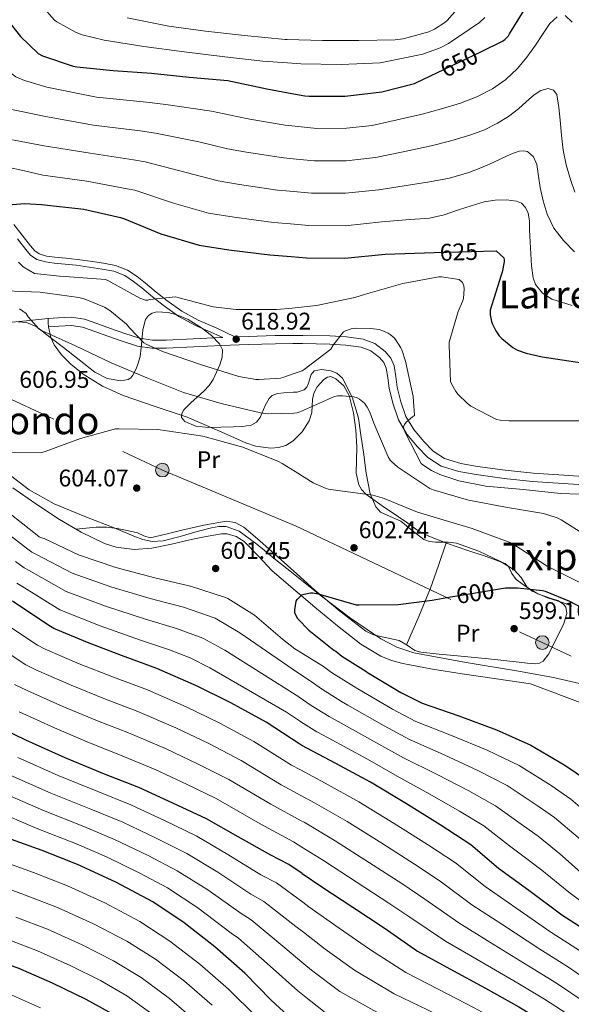
# Model space of a CAD drawing. Extents: x 620834 to 627721, y 748209 to 752959.
# Drawn here: x 624188 to 624417, y 748941 to 749350 of the extents above; entities that cross this region are included whole.
import ezdxf
from ezdxf.enums import TextEntityAlignment as Align

# ---------------------------------------------------------------- set-up
doc = ezdxf.new("R2010")
doc.units = 0
doc.header["$MEASUREMENT"] = 0
for name, pattern in [('DGN Style 3', [110.718846, 79.08489, -31.633956]), ('DGN Style 5', [55.359423, 23.725467, -31.633956]), ('DGN Style 7', [158.16978, 71.176401, -31.633956, 23.725467, -31.633956])]:
    doc.linetypes.add(name, pattern=pattern)
for name, color, linetype in [('Nivel 11', 7, 'Continuous'), ('Nivel 21', 7, 'Continuous'), ('Nivel 22', 7, 'Continuous'), ('Nivel 32', 7, 'Continuous'), ('Nivel 35', 7, 'Continuous'), ('Nivel 36', 7, 'Continuous'), ('Nivel 37', 7, 'Continuous'), ('Nivel 4', 7, 'Continuous'), ('Nivel 41', 7, 'Continuous'), ('Nivel 45', 7, 'Continuous'), ('Nivel 5', 7, 'Continuous'), ('Nivel 57', 7, 'Continuous'), ('Nivel 7', 7, 'Continuous')]:
    doc.layers.add(name, color=color, linetype=linetype)
doc.styles.add('Style-arial', font='arial.shx', dxfattribs={"bigfont": 'arialbig.shx'})
doc.styles.add('Style-ariali', font='ariali.shx', dxfattribs={"bigfont": 'arialibig.shx'})
doc.styles.add('Style-arialn', font='arialn.shx', dxfattribs={"bigfont": 'arialnbig.shx'})
doc.styles.add('Style-times', font='times.shx', dxfattribs={"bigfont": 'timesbig.shx'})

# ---------------------------------------------------------------- blocks, each defined once
blk = doc.blocks.new('5PATER')
at = {"layer": 'Nivel 7', "linetype": 'Continuous', "lineweight": 0}
h = blk.add_hatch(color=53, dxfattribs=at)
edge = h.paths.add_edge_path()
edge.add_ellipse((0, 0), major_axis=(-0.6457833766135371, -1.419983667085343), ratio=0.999414214966619, start_angle=0, end_angle=360)
blk = doc.blocks.new('5PELE_2')
at = {"layer": 'Nivel 32', "linetype": 'Continuous', "lineweight": 0}
h = blk.add_hatch(color=9, dxfattribs=at)
edge = h.paths.add_edge_path()
edge.add_arc((-0.0002000001259148121, 0), 2.85, 0, 360)
at = {"layer": 'Nivel 32', "color": 8, "linetype": 'Continuous', "lineweight": 0}
blk.add_circle((-0.0002000001259148121, 0, -0.0004422631600391469), 2.85, dxfattribs=at)

msp = doc.modelspace()

# ---------------------------------------------------------------- linework, layer by layer
at = {"layer": 'Nivel 11', "color": 142, "linetype": 'DGN Style 3', "lineweight": 13}
for points in [[(624302.9850000001, 749112.3160000001, 603.121), (624301.3200000001, 749113.716, 603.183), (624292.388, 749121.3260000001, 603.489), (624286.913, 749127.3, 603.841), (624280.996, 749133.358, 604.193), (624277.5719999999, 749135.4909999999, 604.315), (624273.9310000001, 749136.587, 604.407), (624271.46, 749136.558, 604.4490000000001), (624265.1510000001, 749135.4580000001, 604.456), (624258.852, 749134.19, 604.4490000000001), (624250.69, 749132.372, 604.569), (624242.5320000001, 749130.6059999999, 604.769), (624235.189, 749130.03, 605.093), (624227.7860000001, 749131.0800000001, 605.484), (624222.9480000001, 749132.6540000001, 605.665), (624213.25, 749137.2320000001, 605.79), (624204.196, 749142.638, 605.921), (624194.3800000001, 749149.041, 606.242), (624184.804, 749155.7579999999, 606.561)], [(624302.9850000001, 749112.3160000001, 603.121), (624304.648, 749110.9180000001, 600), (624310.308, 749106.158, 602.849), (624319.7849999999, 749098.3589999999, 602.225), (624329.4439999999, 749090.7339999999, 601.569), (624337.7420000001, 749085.6780000001, 601.184), (624342.2509999999, 749083.8659999999, 601.004), (624346.916, 749082.6059999999, 600.801), (624359.237, 749080.281, 599.902), (624371.6200000001, 749078.318, 599.1370000000001), (624385.7960000001, 749076.27, 598.785), (624399.9720000001, 749074.2220000001, 598.433), (624422.756, 749065.646, 597.857)]]:
    msp.add_polyline3d(points, dxfattribs=at)
at = {"layer": 'Nivel 21', "color": 7, "linetype": 'DGN Style 3', "lineweight": 0}
for points in [[(624301.054, 749219.1130000001, 616.817), (624293.898, 749219.0760000001, 617.633), (624282.54, 749218.716, 618.259), (624277.095, 749218.521, 618.327), (624269.3090000001, 749222.2579999999, 619.361), (624261.798, 749225.5090000001, 619.745), (624255.1059999999, 749229.166, 619.862), (624248.831, 749233.6400000001, 619.873), (624244.4310000001, 749237.183, 620.024), (624239.986, 749240.831, 620.2570000000001), (624236.4510000001, 749243.5889999999, 620.6), (624232.4880000001, 749246.2239999999, 620.961), (624227.477, 749248.2080000001, 621.093), (624222.415, 749249.21, 621.217), (624216.9369999999, 749250.041, 621.684), (624211.467, 749250.7650000001, 622.177), (624206.858, 749251.2579999999, 622.224), (624202.301, 749251.727, 622.369), (624198.81, 749252.1640000001, 622.814), (624195.797, 749253.0090000001, 623.3290000000001), (624193.875, 749254.348, 623.778), (624192.095, 749256.4070000001, 624.225), (624188.646, 749260.804, 625.009), (624185.156, 749265.257, 625.761)], [(624181.506, 749224.344, 609.841), (624190.4380000001, 749225.23, 610.313), (624199.3700000001, 749226.1159999999, 610.785)], [(624272.1140000001, 749218.342, 618.389), (624271.1780000001, 749218.308, 618.4010000000001), (624259.817, 749217.7749999999, 618.3530000000001), (624248.4580000001, 749217.22, 617.761), (624242.8899999999, 749217.19, 617.1080000000001), (624237.3859999999, 749218.0519999999, 616.417), (624231.341, 749219.9650000001, 615.9350000000001), (624225.4180000001, 749222.02, 615.265), (624220.0619999999, 749224.0179999999, 614.285), (624214.602, 749225.9240000001, 613.2810000000001), (624209.152, 749226.6869999999, 612.267), (624203.658, 749226.436, 611.361), (624201.514, 749226.2760000001, 611.073), (624199.3700000001, 749226.1159999999, 610.785)], [(624426.442, 749160.132, 616.545), (624413.7690000001, 749160.9469999999, 616.58), (624401.098, 749161.7960000001, 616.609), (624389.466, 749163.0560000001, 616.765), (624377.8659999999, 749164.676, 616.929), (624370.9850000001, 749165.8430000001, 616.859), (624364.2339999999, 749167.8759999999, 616.609), (624359.5090000001, 749170.95, 616.312), (624355.53, 749175.108, 615.969), (624351.4010000001, 749179.9809999999, 615.524), (624348.1699999999, 749185.412, 615.073), (624346.0789999999, 749191.476, 614.844), (624344.5860000001, 749197.6359999999, 614.625), (624343.986, 749202.081, 614.1080000000001), (624343.3060000001, 749206.5320000001, 613.537), (624341.9169999999, 749209.6699999999, 613.2810000000001), (624339.594, 749212.4199999999, 613.217), (624335.2779999999, 749215.727, 613.432), (624330.442, 749217.54, 613.793), (624323.5349999999, 749218.537, 614.375), (624316.618, 749218.9480000001, 615.009), (624305.2720000001, 749219.135, 616.336), (624301.054, 749219.1130000001, 616.817)]]:
    msp.add_polyline3d(points, dxfattribs=at)
at = {"layer": 'Nivel 21', "color": 7, "linetype": 'Continuous', "lineweight": 0}
for points in [[(624272.1140000001, 749218.342, 618.389), (624268.324, 749219.9820000001, 619.361), (624260.7080000001, 749223.2779999999, 619.745), (624253.787, 749227.06, 619.862), (624247.3319999999, 749231.662, 619.873), (624242.8659999999, 749235.2579999999, 620.024), (624238.436, 749238.8940000001, 620.2570000000001), (624234.9990000001, 749241.5760000001, 620.6), (624231.3319999999, 749244.014, 620.961), (624226.774, 749245.8189999999, 621.093), (624221.9880000001, 749246.7660000001, 621.217), (624216.588, 749247.585, 621.684), (624211.172, 749248.3019999999, 622.177), (624206.5989999999, 749248.791, 622.224), (624202.02, 749249.2620000001, 622.369), (624198.318, 749249.726, 622.814), (624194.7239999999, 749250.7339999999, 623.3290000000001), (624192.202, 749252.49, 623.778), (624190.1799999999, 749254.8300000001, 624.225), (624186.6939999999, 749259.273, 625.009)], [(624301.1159999999, 749215.71, 616.811), (624293.9610000001, 749215.673, 617.633), (624282.655, 749215.315, 618.259), (624271.3189999999, 749214.908, 618.4010000000001), (624259.98, 749214.3759999999, 618.3530000000001), (624248.55, 749213.817, 617.761), (624242.6340000001, 749213.7849999999, 617.1080000000001), (624236.605, 749214.73, 616.417), (624230.27, 749216.7350000001, 615.9350000000001), (624224.2649999999, 749218.818, 615.265), (624218.906, 749220.817, 614.285), (624213.798, 749222.6000000001, 613.2810000000001), (624208.9920000001, 749223.273, 612.267), (624203.862, 749223.0390000001, 611.361), (624201.767, 749222.882, 611.073), (624199.6229999999, 749222.7220000001, 610.785)], [(624301.1159999999, 749215.71, 616.811), (624305.253, 749215.7320000001, 616.336), (624316.4890000001, 749215.547, 615.009), (624323.19, 749215.148, 614.375), (624329.592, 749214.2239999999, 613.793), (624333.6100000001, 749212.7180000001, 613.432), (624337.2320000001, 749209.943, 613.217), (624339.0020000001, 749207.8470000001, 613.2810000000001), (624340.01, 749205.5689999999, 613.537), (624340.6170000001, 749201.5959999999, 614.1080000000001), (624341.237, 749197.006, 614.625), (624342.8090000001, 749190.5179999999, 614.844), (624345.067, 749183.9720000001, 615.073), (624348.621, 749177.997, 615.524), (624353, 749172.8289999999, 615.969), (624357.3230000001, 749168.3119999999, 616.312), (624362.7860000001, 749164.7579999999, 616.609), (624370.2069999999, 749162.523, 616.859), (624377.3459999999, 749161.3119999999, 616.929), (624389.047, 749159.6780000001, 616.765), (624400.801, 749158.405, 616.609), (624413.5460000001, 749157.551, 616.58), (624426.2110000001, 749156.737, 616.545)]]:
    msp.add_polyline3d(points, dxfattribs=at)
at = {"layer": 'Nivel 22', "color": 30, "linetype": 'DGN Style 5', "lineweight": 30, "flags": 128}
for points, elevation in [([(624361.0349999999, 749328.3759999999), (624379.5689999999, 749337.277)], 650), ([(624359.8589999999, 749253.565), (624380.436, 749254.1950000001)], 625), ([(624366.76, 749110.354), (624374.54, 749111.717), (624387.05, 749113.6910000001)], 600)]:
    msp.add_lwpolyline(points, dxfattribs=dict(at, elevation=elevation))
at = {"layer": 'Nivel 32', "color": 6, "linetype": 'DGN Style 7', "lineweight": 0}
for points in [[(623389.4029999999, 750206.1740000001, 794.297), (623402.6939999999, 750132.119, 780), (623422.4820000001, 749941.6470000001, 735), (623436.1599999999, 749804.5560000001, 717.3100000000001), (623454.757, 749668.2679999999, 695.4830000000001), (623496.0630000001, 749526.8389999999, 685), (623533.185, 749356.1810000001, 665), (623571.4580000001, 749212.568, 624.78), (623735.925, 749221.783, 623.07), (623919.2479999999, 749232.9909999999, 615), (624087.298, 749237.912, 609.772), (624246.939, 749163.145, 604.407), (624302.4890000001, 749139.7520000001, 603.841)], [(624302.4890000001, 749139.7520000001, 603.841), (624523.061, 749035.527, 599.527), (624618.7590000001, 748992.8030000001, 598.395), (624741.469, 748944.1980000001, 604.3290000000001), (624888.935, 748885.9110000001, 600.088), (625043.165, 748826.6300000001, 595.774), (625182.5179999999, 748772.906, 577.449), (625282.6410000001, 748766.6340000001, 585.649)]]:
    msp.add_polyline3d(points, dxfattribs=at)
at = {"layer": 'Nivel 35', "color": 92, "linetype": 'DGN Style 3', "lineweight": 0}
for points in [[(624301.4809999999, 749195.523, 613.241), (624297.4110000001, 749195.318, 614.044), (624294.7930000001, 749194.987, 614.4780000000001), (624292.6100000001, 749194.1359999999, 614.705), (624291.29, 749192.9240000001, 614.528), (624289.649, 749189.977, 613.271), (624287.5390000001, 749185.057, 610.285), (624286.05, 749183.077, 608.85), (624283.906, 749181.848, 607.793), (624280.223, 749181.1980000001, 606.746), (624276.4820000001, 749181.0800000001, 606.001), (624266.058, 749180.81, 605.188), (624260.9240000001, 749181.4180000001, 605.408), (624256.2579999999, 749183.3840000001, 606.2570000000001), (624254.8729999999, 749185.041, 606.923), (624254.994, 749186.676, 607.528), (624255.8999999999, 749188.2280000001, 608.073), (624258.7320000001, 749191.1599999999, 609.054), (624264.1229999999, 749195.905, 610.5790000000001), (624266.4639999999, 749198.3500000001, 611.359), (624268.034, 749200.7919999999, 612.145), (624270.888, 749206.953, 614.304), (624271.8389999999, 749210.057, 615.362), (624271.8740000001, 749213.0800000001, 616.241), (624270.7150000001, 749215.6939999999, 616.766), (624267.31, 749219.1340000001, 617.091), (624263.1699999999, 749222.2960000001, 617.265), (624257.6170000001, 749225.7490000001, 617.522), (624252.892, 749227.73, 617.6610000000001), (624249.369, 749228.675, 617.732), (624244.6229999999, 749228.929, 617.787), (624242.6840000001, 749228.4199999999, 617.791), (624241.1540000001, 749227.416, 617.777), (624239.962, 749225.699, 617.655), (624238.8160000001, 749221.53, 617.029), (624238.1300000001, 749213.98, 615.349), (624237.679, 749210.328, 614.294), (624236.8019999999, 749207.192, 613.169), (624236.0349999999, 749205.271, 611.889), (624234.7309999999, 749202.585, 609.163), (624233.8459999999, 749201.531, 608.067), (624232.706, 749200.7919999999, 607.537), (624229.6159999999, 749200.246, 607.312), (624223.983, 749201.2309999999, 607.2040000000001), (624218.882, 749203.8640000001, 607.2810000000001)], [(624218.882, 749203.8640000001, 607.2810000000001), (624212.355, 749208.983, 607.5740000000001), (624205.8260000001, 749214.104, 607.793), (624200.209, 749218.477, 607.545), (624194.5619999999, 749222.808, 607.2810000000001), (624190.5260000001, 749224.54, 607.4780000000001), (624187.078, 749224.7509999999, 607.771)], [(624417.199, 749106.47, 601.211), (624413.6980000001, 749107.8640000001, 601.1370000000001), (624407.0590000001, 749109.9510000001, 600.845), (624400.642, 749112.7280000001, 600.625), (624398.487, 749114.628, 600.653), (624396.102, 749118.396, 600.87), (624393.2180000001, 749121.6880000001, 601.1370000000001), (624387.483, 749125.1470000001, 601.551), (624378.4990000001, 749129.3940000001, 602.285), (624369.1540000001, 749132.696, 602.929), (624365.77, 749133.1980000001, 602.889), (624360.517, 749133.163, 602.404), (624357.9739999999, 749133.415, 602.2), (624355.5860000001, 749134.2320000001, 602.1610000000001), (624350.7069999999, 749137.935, 602.78), (624346.1140000001, 749141.912, 603.441), (624340.413, 749144.324, 603.398), (624337.648, 749145.655, 603.342), (624335.618, 749147.8, 603.441), (624333.355, 749153.28, 604.029), (624331.6510000001, 749161.858, 605.221), (624330.4979999999, 749170.584, 606.2570000000001), (624329.4839999999, 749177.6229999999, 606.595), (624328.45, 749184.6640000001, 607.025), (624325.9850000001, 749193.237, 608.567), (624321.794, 749201.304, 610.097), (624319.4070000001, 749203.459, 610.422), (624316.986, 749204.4240000001, 610.659), (624313.135, 749204.9169999999, 611.011), (624310.0179999999, 749204.3759999999, 611.3770000000001), (624308.8130000001, 749202.935, 611.6270000000001), (624307.6329999999, 749199.2550000001, 612.013), (624306.935, 749197.551, 612.207), (624305.922, 749196.44, 612.4010000000001), (624302.905, 749195.595, 612.96), (624301.4809999999, 749195.523, 613.241)], [(624182.044, 749162.297, 605.69), (624191.527, 749154.9709999999, 605.849), (624201.986, 749149.0800000001, 605.745), (624214.709, 749143.774, 605.11), (624227.5860000001, 749138.8400000001, 604.465), (624235.0900000001, 749135.6229999999, 604.274), (624238.8640000001, 749134.25, 604.219), (624242.69, 749133.4639999999, 604.2090000000001), (624247.324, 749133.672, 604.256), (624254.3430000001, 749135.5590000001, 604.376), (624261.378, 749137.56, 604.465), (624267.4199999999, 749139.1100000001, 604.47), (624270.44, 749139.6570000001, 604.464), (624273.4099999999, 749139.608, 604.465), (624278.872, 749137.7, 604.552), (624286.267, 749132.315, 604.82), (624293.378, 749126.2960000001, 604.977), (624301.362, 749120.0989999999, 604.424), (624302.8670000001, 749118.892, 604.177)], [(624302.8670000001, 749118.892, 604.177), (624313.108, 749110.679, 602.497), (624325.122, 749101.4639999999, 601.1370000000001), (624337.683, 749092.9110000001, 601.1510000000001), (624344.3800000001, 749089.4739999999, 601.222), (624351.49, 749087.128, 601.1370000000001), (624373.2339999999, 749083.081, 600.11), (624395.01, 749079.4480000001, 599.345), (624409.5079999999, 749076.8230000001, 599.339), (624423.9380000001, 749073.56, 599.345)]]:
    msp.add_polyline3d(points, dxfattribs=at)
at = {"layer": 'Nivel 36', "color": 92, "linetype": 'Continuous', "lineweight": 0, "extrusion": (0.3296436978270684, -0.1730663331215382, 0.9281072550210785), "elevation": 76727.79270695931, "flags": 128}
msp.add_lwpolyline([(953463.0169930367, -189654.5219550619), (953475.8100331891, -189653.4878918853), (953488.57223755, -189652.2120702468), (953498.4463382205, -189650.6509802752), (953508.295934086, -189648.9003400411)], dxfattribs=at)
at = {"layer": 'Nivel 36', "color": 92, "linetype": 'Continuous', "lineweight": 0}
for points in [[(624199.446, 749226.122, 610.795), (624199.534, 749224.422, 610.79), (624199.6229999999, 749222.7220000001, 610.785), (624200.523, 749218.3400000001, 610.475), (624201.959, 749215.273, 609.977), (624205.048, 749211.024, 609.128), (624208.898, 749207.192, 608.561), (624214.034, 749203.0519999999, 608.227), (624222.0619999999, 749198.021, 607.741), (624230.658, 749194.1359999999, 607.2810000000001), (624244.0020000001, 749189.6270000001, 606.625), (624257.2820000001, 749185.176, 606.001), (624269.4680000001, 749179.869, 605.643), (624281.602, 749174.4240000001, 605.489), (624285.622, 749173.074, 605.475), (624292.0079999999, 749172.175, 605.563), (624295.185, 749172.4680000001, 605.644), (624298.2420000001, 749173.3999999999, 605.745), (624301.3130000001, 749175.2380000001, 605.96), (624301.838, 749175.7860000001, 606.043)], [(624301.838, 749175.7860000001, 606.043), (624304.9950000001, 749179.088, 606.544), (624307.97, 749183.6400000001, 607.2810000000001), (624309.0970000001, 749187.0530000001, 608.145), (624309.413, 749192.4569999999, 609.942), (624309.933, 749195.1400000001, 610.616), (624311.298, 749197.72, 610.865), (624314.0719999999, 749200.8119999999, 610.749), (624315.54, 749201.824, 610.67), (624316.9299999999, 749202.0719999999, 610.609), (624319.098, 749201.1329999999, 610.541), (624322.3319999999, 749198.102, 610.444), (624324.6100000001, 749194.1359999999, 610.3530000000001), (624326.3400000001, 749186.9639999999, 610.521), (624327.426, 749179.8, 610.609), (624327.717, 749172.696, 609.743), (624327.4539999999, 749161.8289999999, 607.265), (624328.5830000001, 749157.0519999999, 606.063), (624329.781, 749154.98, 605.585), (624331.5220000001, 749153.176, 605.2330000000001), (624338.2550000001, 749148.2930000001, 604.372), (624345.0900000001, 749143.7039999999, 603.697), (624348.919, 749141.004, 603.4), (624352.77, 749138.328, 603.1850000000001), (624357.6410000001, 749135.6229999999, 603.044), (624365.5249999999, 749132.645, 602.867), (624373.506, 749129.8800000001, 602.673), (624381.46, 749127.139, 602.432), (624389.378, 749124.2479999999, 602.1610000000001), (624390.8500000001, 749122.987, 602.056), (624392.253, 749120.1499999999, 601.83), (624393.986, 749117.592, 601.649), (624398.3729999999, 749114.48, 601.655), (624402.946, 749111.7039999999, 601.649), (624408.4880000001, 749109.767, 601.394), (624411.2760000001, 749108.8400000001, 601.263), (624413.6980000001, 749107.352, 601.1370000000001), (624414.6089999999, 749106.1410000001, 601.069), (624415.003, 749103.4950000001, 600.952), (624413.648, 749098.9029999999, 600.782), (624411.3940000001, 749094.5519999999, 600.625), (624407.584, 749086.709, 600.591), (624405.172, 749083.642, 600.6370000000001), (624403.675, 749082.773, 600.643), (624401.922, 749082.52, 600.625), (624398.598, 749082.8630000001, 600.4830000000001), (624395.2660000001, 749083.288, 600.369), (624382.466, 749084.568, 600.486), (624369.666, 749085.848, 600.625), (624361.986, 749086.6159999999, 600.604), (624354.3060000001, 749087.3840000001, 600.625), (624351.915, 749088.1100000001, 600.676), (624348.6499999999, 749090.246, 600.782), (624345.3459999999, 749092.2479999999, 600.881), (624338.291, 749093.81, 600.993), (624334.747, 749094.587, 601.0500000000001), (624331.5220000001, 749096.088, 601.1370000000001), (624320.6429999999, 749104.371, 601.615), (624310.274, 749113.24, 602.1610000000001), (624302.848, 749119.939, 602.58)], [(624302.848, 749119.939, 602.58), (624298.9369999999, 749123.466, 602.8000000000001), (624287.49, 749133.72, 603.441), (624280.8630000001, 749139.3840000001, 603.78), (624277.253, 749141.389, 603.904), (624273.4099999999, 749141.912, 603.953), (624264.196, 749140.243, 603.953), (624254.9780000001, 749138.0719999999, 603.953), (624248.439, 749136.4140000001, 603.953), (624241.922, 749135, 603.953), (624239.226, 749135.75, 603.953), (624236.5460000001, 749137.048, 603.953), (624232.362, 749138.054, 604.357), (624228.098, 749138.8400000001, 604.977), (624223.746, 749139.358, 605.46), (624219.3940000001, 749139.352, 605.745), (624215.271, 749138.9199999999, 605.782), (624211.148, 749138.487, 605.82)]]:
    msp.add_polyline3d(points, dxfattribs=at)
at = {"layer": 'Nivel 4', "color": 30, "linetype": 'Continuous', "lineweight": 30, "flags": 128}
for points, elevation in [([(624177.727, 749363.784), (624183.8389999999, 749349), (624184.3829999999, 749348.04), (624187.935, 749343.432), (624195.263, 749336.392), (624197.183, 749335.3999999999), (624209.855, 749331.0800000001), (624211.327, 749330.9199999999), (624226.463, 749329.288), (624242.399, 749328.2960000001), (624258.047, 749326.504), (624274.1429999999, 749325.128), (624290.4310000001, 749321.7039999999), (624299.2280000001, 749320.0800000001)], 650), ([(624379.5689999999, 749337.277), (624388.3189999999, 749341.48), (624389.247, 749342.1840000001), (624390.879, 749343.784), (624391.2949999999, 749344.5519999999), (624399.8389999999, 749358.44)], 650), ([(624299.2280000001, 749320.0800000001), (624306.2069999999, 749318.7919999999), (624307.935, 749318.7280000001), (624322.9750000001, 749318.7280000001), (624338.1429999999, 749320.52), (624351.743, 749323.8800000001), (624352.6070000001, 749324.328), (624361.0349999999, 749328.3759999999)], 650), ([(624177.665, 749273.007), (624189.601, 749273.967), (624196.7690000001, 749273.6470000001), (624214.2409999999, 749271.631), (624229.601, 749268.175), (624231.2010000001, 749267.5989999999), (624246.273, 749261.3589999999), (624262.273, 749256.6869999999)], 625), ([(624262.273, 749256.6869999999), (624274.561, 749254.703), (624291.585, 749252.6869999999), (624300.46, 749251.979)], 625), ([(624380.436, 749254.1950000001), (624385.6440000001, 749254.355), (624388.865, 749251.4709999999), (624389.0249999999, 749250.5430000001), (624388.993, 749249.743), (624388.2250000001, 749245.5190000001), (624387.713, 749244.2390000001), (624383.169, 749229.615), (624383.233, 749227.727), (624383.7450000001, 749224.879), (624384.033, 749224.047), (624385.537, 749221.1030000001), (624386.977, 749219.023), (624388.065, 749217.807), (624392.5449999999, 749214.0630000001), (624394.497, 749213.0390000001), (624398.1130000001, 749211.7590000001), (624404.801, 749210.287), (624421.4410000001, 749207.727)], 625), ([(624300.46, 749251.979), (624306.817, 749251.4709999999), (624322.7209999999, 749251.247), (624339.5530000001, 749252.943), (624359.8589999999, 749253.565)], 625), ([(624303.04, 749109.3090000001), (624303.1159999999, 749109.413), (624304.908, 749111.173), (624305.8360000001, 749111.5249999999), (624308.4920000001, 749112.0689999999), (624309.4199999999, 749112.0689999999), (624311.692, 749111.685), (624312.716, 749111.3330000001), (624327.5320000001, 749107.1089999999), (624328.5560000001, 749107.1089999999), (624344.94, 749107.173), (624359.02, 749108.997), (624366.76, 749110.354)], 600), ([(624387.05, 749113.6910000001), (624389.548, 749114.085), (624394.5719999999, 749114.213), (624404.908, 749113.061), (624406.092, 749112.7409999999), (624416.108, 749108.581), (624429.7720000001, 749101.3489999999)], 600), ([(624304.1300000001, 749049.051), (624290.145, 749058.223), (624275.3929999999, 749066.2550000001), (624261.121, 749073.327), (624244.6410000001, 749080.591), (624230.017, 749085.9990000001), (624215.8729999999, 749091.4709999999), (624201.8570000001, 749097.2949999999), (624199.777, 749098.5109999999), (624184.6410000001, 749108.655)], 625), ([(624303.183, 749101.382), (624302.828, 749101.925), (624301.996, 749103.7490000001), (624301.996, 749104.9650000001), (624302.5079999999, 749108.581), (624303.04, 749109.3090000001)], 600), ([(624303.183, 749101.382), (624303.372, 749101.0930000001), (624307.852, 749096.4850000001), (624318.2520000001, 749088.229), (624318.9880000001, 749087.781), (624321.5160000001, 749085.733), (624331.564, 749079.493), (624332.236, 749078.949), (624346.092, 749070.629), (624354.956, 749066.1810000001), (624370.1880000001, 749060.933), (624385.804, 749055.1410000001), (624400.108, 749048.645), (624414.2520000001, 749040.389), (624423.5959999999, 749033.9890000001), (624434.892, 749023.973), (624445.388, 749012.325), (624456.108, 748999.5889999999), (624467.0519999999, 748988.037), (624468.8630000001, 748986.432)], 600), ([(624305.102, 748995.2609999999), (624299.551, 748999.048), (624292.031, 749002.888), (624278.399, 749010.632), (624265.247, 749018.024), (624251.2309999999, 749024.584), (624237.119, 749031.112), (624222.9110000001, 749036.6799999999), (624206.591, 749043.3999999999), (624190.2390000001, 749050.824), (624174.9110000001, 749058.1200000001)], 650), ([(624444.906, 748954.5290000001), (624439.361, 748959.5349999999), (624425.7930000001, 748969.743), (624412.929, 748977.9990000001), (624399.2010000001, 748988.271), (624386.6570000001, 748997.423), (624375.1370000001, 749007.183), (624362.4650000001, 749015.503), (624348.385, 749024.3030000001), (624333.5050000001, 749033.263), (624318.977, 749041.071), (624304.929, 749048.527), (624304.1300000001, 749049.051)], 625), ([(624304.3999999999, 748931.442), (624292.112, 748942.642), (624281.2, 748953.81), (624268.8160000001, 748964.754), (624256.048, 748974.8019999999), (624243.024, 748983.4739999999), (624227.6640000001, 748991.7620000001), (624211.6640000001, 748999.122), (624197.0079999999, 749004.9140000001), (624182.256, 749010.1939999999)], 675), ([(624227.551, 748936.1680000001), (624215.2309999999, 748942.9199999999), (624201.2150000001, 748949.736), (624186.943, 748955.8800000001), (624170.463, 748961.672), (624155.679, 748968.0719999999), (624123.2309999999, 748982.3759999999), (624108.287, 748988.0079999999), (624093.8230000001, 748993.416), (624077.087, 748998.216), (624070.4950000001, 748999.24), (624056.2550000001, 748999.656), (624040.767, 748998.888), (624038.271, 748998.2479999999), (624022.8470000001, 748993), (624012.3189999999, 748987.656), (624008.2550000001, 748984.8400000001), (624004.895, 748981.7679999999), (623994.0789999999, 748970.088), (623986.047, 748958.824), (623985.247, 748956.9040000001), (623980.223, 748941.3200000001), (623979.615, 748938.1200000001)], 700), ([(624305.102, 748995.2609999999), (624313.247, 748989.7039999999), (624326.1429999999, 748981.256), (624339.135, 748972.6799999999), (624352.9269999999, 748963.048), (624366.4950000001, 748955.6240000001), (624381.183, 748947.6240000001), (624395.0390000001, 748939.848), (624410.175, 748930.7280000001), (624422.408, 748922.277)], 650)]:
    msp.add_lwpolyline(points, dxfattribs=dict(at, elevation=elevation))
at = {"layer": 'Nivel 5', "color": 30, "linetype": 'Continuous', "lineweight": 0, "flags": 128}
for points, elevation in [([(624164.5490000001, 749443.8019999999), (624170.2139999999, 749426.9110000001), (624176.128, 749411.21), (624179.521, 749402.7350000001), (624185.0889999999, 749386.7350000001), (624190.977, 749370.9909999999), (624196.385, 749356.9110000001), (624196.929, 749356.111), (624202.1769999999, 749350.3189999999), (624203.041, 749349.6470000001), (624211.1370000001, 749345.135), (624213.6329999999, 749344.175), (624222.817, 749341.9990000001), (624239.297, 749339.375), (624256.033, 749337.135), (624272.8970000001, 749334.9909999999), (624288.6410000001, 749333.199), (624299.003, 749332.5109999999)], 655), ([(624298.828, 749342.2010000001), (624313.5689999999, 749341.807), (624328.6089999999, 749341.7749999999), (624343.7450000001, 749342.031), (624347.041, 749342.5109999999), (624357.665, 749345.487), (624360.065, 749346.5109999999), (624364.4169999999, 749349.263), (624365.3770000001, 749350.095), (624371.6170000001, 749357.1669999999)], 660), ([(624169.6799999999, 749352.5719999999), (624172.524, 749346.3090000001), (624174.9639999999, 749341.551), (624177.548, 749336.869), (624179.895, 749332.8770000001), (624182.764, 749329.1570000001), (624185.993, 749326.7010000001), (624189.7080000001, 749325.189), (624194.328, 749323.804), (624198.9469999999, 749322.4199999999), (624219.618, 749318.2309999999), (624240.408, 749316.2069999999), (624248.344, 749315.219), (624267.4340000001, 749312.4709999999), (624277.885, 749310.1540000001), (624283.348, 749309.125), (624297.9639999999, 749306.5530000001), (624299.4750000001, 749306.406)], 645), ([(624414.3800000001, 749352.2609999999), (624417.233, 749349.433)], 645), ([(624232.3530000001, 749351.311), (624249.665, 749347.727), (624264.865, 749345.743), (624281.0249999999, 749343.919), (624297.9850000001, 749342.223), (624298.828, 749342.2010000001)], 660), ([(624299.003, 749332.5109999999), (624304.5449999999, 749332.1429999999), (624321.3130000001, 749331.8230000001), (624337.4410000001, 749332.591), (624339.6170000001, 749332.9750000001), (624355.169, 749336.175), (624362.4650000001, 749338.703), (624365.889, 749340.527), (624378.7209999999, 749349.2949999999), (624380.929, 749351.3430000001)], 655), ([(624299.4750000001, 749306.406), (624311.112, 749305.277), (624323.483, 749305.297), (624334.156, 749306.5009999999), (624344.5719999999, 749308.869), (624354.9880000001, 749311.237), (624362.9610000001, 749313.3319999999), (624370.8600000001, 749315.7490000001), (624377.6740000001, 749318.3670000001), (624384.2039999999, 749321.7650000001), (624389.744, 749325.557), (624394.5719999999, 749330.1810000001), (624398.429, 749334.933), (624402.06, 749339.8130000001), (624405.0050000001, 749344.298), (624407.98, 749348.837), (624411.058, 749351.6939999999)], 645), ([(624151.916, 749346.629), (624153.517, 749342.4820000001), (624155.244, 749338.3729999999), (624157.747, 749332.858), (624160.5560000001, 749327.4610000001), (624164.2409999999, 749322.7309999999), (624168.9720000001, 749318.8530000001), (624173.503, 749316.004), (624178.3800000001, 749314.213), (624188.3910000001, 749312.22), (624198.402, 749310.227), (624218.274, 749306.581), (624237.706, 749304.199), (624244.058, 749303.314), (624262.1440000001, 749299.693), (624273.9820000001, 749296.787), (624281.1510000001, 749295.52), (624296.369, 749293.0860000001), (624299.7220000001, 749292.777)], 640), ([(624299.7220000001, 749292.777), (624310.038, 749291.825), (624323.2919999999, 749291.7849999999), (624335.5050000001, 749293.111), (624347.054, 749295.55), (624358.604, 749297.9890000001), (624366.905, 749300.0549999999), (624375.1159999999, 749302.533), (624380.794, 749304.7), (624386.2520000001, 749307.429), (624390.7509999999, 749310.236), (624395.02, 749313.3489999999), (624398.2080000001, 749316.244), (624401.452, 749319.237), (624404.31, 749321.0549999999), (624407.2760000001, 749321.8929999999), (624409.463, 749321.185), (624410.9240000001, 749319.3330000001), (624411.7609999999, 749313.977), (624412.236, 749308.6130000001), (624412.8559999999, 749302.4199999999), (624413.5160000001, 749296.229), (624414.777, 749290.0730000001), (624416.5560000001, 749284.0050000001), (624418.412, 749278.719)], 640), ([(624184.588, 749300.453), (624191.223, 749299.243), (624197.858, 749298.033), (624216.929, 749294.9310000001), (624235.0050000001, 749292.1910000001), (624239.773, 749291.409), (624256.8530000001, 749286.915), (624270.0789999999, 749283.4210000001), (624278.9550000001, 749281.9140000001), (624294.7749999999, 749279.6200000001), (624299.9680000001, 749279.1640000001)], 635), ([(624299.9680000001, 749279.1640000001), (624308.9650000001, 749278.3740000001), (624323.102, 749278.2720000001), (624336.855, 749279.7220000001), (624347.442, 749281.368), (624358.0279999999, 749283.013), (624366.29, 749284.5560000001), (624374.3800000001, 749286.885), (624379.2849999999, 749288.854), (624384.108, 749290.9809999999), (624387.9380000001, 749292.744), (624391.756, 749294.533), (624395.199, 749295.797), (624396.977, 749295.9809999999), (624398.6680000001, 749295.5889999999), (624401.172, 749293.361), (624402.54, 749290.213), (624403.2749999999, 749285.4340000001), (624403.9480000001, 749280.6769999999), (624405.2420000001, 749275.065), (624406.892, 749269.5090000001), (624409.706, 749263.788), (624413.612, 749258.5970000001), (624418.3, 749253.95)], 635), ([(624182.06, 749289.253), (624189.686, 749287.5460000001), (624197.3130000001, 749285.8400000001), (624215.585, 749283.281), (624232.3030000001, 749280.183), (624235.487, 749279.504), (624251.5630000001, 749274.1370000001), (624266.176, 749270.054), (624276.7579999999, 749268.3090000001), (624293.1799999999, 749266.1529999999), (624300.2139999999, 749265.564)], 630), ([(624300.2139999999, 749265.564), (624307.8910000001, 749264.922), (624322.9110000001, 749264.76), (624338.2039999999, 749266.3319999999), (624348.1000000001, 749267.152), (624357.996, 749267.973), (624364.054, 749269.3570000001), (624369.996, 749271.365), (624375.3400000001, 749273.01), (624380.6840000001, 749274.6610000001), (624385.2860000001, 749275.4469999999), (624389.9639999999, 749275.5249999999), (624394.2, 749274.996), (624396.152, 749274.0900000001), (624397.804, 749272.4850000001), (624398.98, 749270.176), (624399.504, 749266.665), (624399.564, 749263.1089999999), (624399.818, 749258.101), (624400.0760000001, 749253.0930000001), (624400.439, 749248.078), (624401.1000000001, 749243.077), (624402.075, 749240.2760000001), (624404.9199999999, 749236.699), (624408.844, 749234.2450000001), (624417.321, 749231.6470000001)], 630), ([(624187.0970000001, 749249.6599999999), (624189.098, 749247.6610000001), (624193.851, 749244.912), (624204.2080000001, 749243.7749999999), (624206.544, 749243.679), (624223.2479999999, 749242.463), (624224.304, 749242.0150000001), (624237.648, 749234.6229999999), (624239.888, 749233.791), (624240.848, 749233.8230000001), (624241.7760000001, 749234.047), (624252.432, 749235.2309999999), (624253.4240000001, 749234.9750000001), (624268.112, 749231.007), (624277.648, 749229.855), (624294.416, 749229.855), (624300.848, 749230.527)], 620), ([(624300.848, 749230.527), (624310.96, 749231.5830000001), (624326.9280000001, 749234.8470000001), (624331.3759999999, 749236.351), (624346.8319999999, 749240.7350000001), (624361.872, 749243.5190000001), (624362.9920000001, 749243.5190000001), (624370.3200000001, 749242.399), (624371.6640000001, 749241.119), (624372.2720000001, 749239.7110000001), (624372.368, 749238.4950000001), (624372.0800000001, 749234.5590000001), (624371.696, 749233.2150000001), (624369.872, 749229.023), (624366.128, 749216.3189999999), (624366.128, 749215.071), (624366.736, 749199.935), (624367.1200000001, 749198.943), (624368.912, 749195.7749999999), (624369.872, 749194.527), (624373.584, 749190.9110000001), (624375.152, 749189.7590000001), (624385.872, 749184.223), (624387.408, 749183.9029999999), (624391.152, 749183.615), (624407.1840000001, 749183.6470000001), (624422.288, 749183.615)], 620), ([(624174.5889999999, 749237.9140000001), (624196.2080000001, 749237.183), (624212.2720000001, 749234.9750000001), (624214.5120000001, 749234.3670000001), (624222.8640000001, 749230.8470000001), (624225.0719999999, 749229.567), (624232.0800000001, 749223.8389999999), (624233.264, 749222.2390000001), (624239.216, 749216.095), (624240.1440000001, 749215.5190000001), (624247.024, 749212.4469999999), (624263.2479999999, 749206.9110000001), (624278.672, 749202.0789999999), (624285.808, 749200.7990000001), (624287.088, 749200.7350000001), (624296.0160000001, 749201.4070000001), (624297.0719999999, 749201.631), (624301.3430000001, 749203.129)], 615), ([(624187.514, 749230.2509999999), (624190.298, 749228.203), (624191.1300000001, 749226.923), (624195.5460000001, 749221.835), (624196.9539999999, 749221.067), (624210.7779999999, 749214.8589999999), (624225.7220000001, 749207.723), (624241.21, 749201.1950000001), (624255.7380000001, 749195.3389999999), (624271.354, 749190.827), (624287.6740000001, 749186.923), (624291.0660000001, 749186.571), (624301.6370000001, 749186.8570000001)], 610), ([(624301.3430000001, 749203.129), (624305.0079999999, 749204.415), (624305.8400000001, 749204.895), (624316.976, 749213.4709999999), (624317.936, 749215.071), (624322.256, 749220.6070000001), (624323.1200000001, 749221.087), (624325.3600000001, 749221.8870000001), (624327.344, 749222.111), (624333.584, 749222.047), (624337.0719999999, 749221.5349999999), (624338.5760000001, 749221.087), (624340.8160000001, 749220.095), (624341.6159999999, 749219.5830000001), (624343.2479999999, 749218.111), (624343.824, 749217.439), (624346.0959999999, 749213.919), (624346.4480000001, 749213.183), (624347.952, 749208.4469999999), (624351.1840000001, 749193.7590000001), (624351.76, 749185.8230000001), (624350.9280000001, 749185.2790000001), (624348.3360000001, 749183.071), (624347.5360000001, 749182.111), (624347.216, 749181.119), (624347.408, 749179.871), (624347.824, 749178.7509999999), (624354.544, 749165.8870000001), (624355.1840000001, 749165.3430000001), (624358.8, 749162.9750000001), (624362.288, 749161.2790000001), (624370.192, 749158.655), (624381.328, 749156.4469999999), (624396.9439999999, 749155.071), (624412.4639999999, 749153.439), (624428.2080000001, 749152.831)], 615), ([(624301.6370000001, 749186.8570000001), (624302.906, 749186.8910000001), (624304.058, 749187.307), (624304.794, 749187.6910000001), (624318.554, 749193.7390000001), (624319.834, 749193.963), (624321.882, 749194.0590000001), (624326.554, 749193.6429999999), (624327.9299999999, 749193.131), (624328.922, 749192.587), (624330.97, 749190.987), (624332.122, 749189.3230000001), (624333.146, 749187.2749999999), (624334.7779999999, 749182.6669999999), (624340.858, 749168.587), (624341.69, 749167.2749999999), (624342.2339999999, 749166.635), (624344.8260000001, 749164.2990000001), (624358.138, 749155.4029999999), (624359.4820000001, 749154.8589999999), (624374.138, 749150.635), (624390.362, 749147.5630000001), (624405.3060000001, 749145.003), (624410.97, 749143.2110000001), (624412.6340000001, 749142.443), (624422.746, 749136.075)], 610), ([(624181.027, 749170.2820000001), (624196.8670000001, 749170.506), (624198.243, 749170.8260000001), (624212.963, 749176.3300000001), (624227.4909999999, 749180.2660000001), (624228.899, 749180.298), (624245.1229999999, 749179.946), (624248.8030000001, 749179.402), (624263.7790000001, 749177.226), (624280.419, 749172.682), (624295.2350000001, 749166.666), (624296.7069999999, 749165.8019999999), (624302.078, 749162.483)], 605), ([(624302.078, 749162.483), (624309.6030000001, 749157.834), (624315.0430000001, 749155.4340000001), (624316.0349999999, 749155.1780000001), (624318.8829999999, 749154.8260000001), (624334.435, 749152.6499999999), (624338.3389999999, 749151.5619999999), (624339.075, 749151.2420000001), (624352.9950000001, 749145.6100000001), (624375.683, 749138.7620000001), (624391.747, 749132.8740000001), (624392.9950000001, 749132.202), (624406.8189999999, 749123.146), (624421.283, 749115.9780000001)], 605), ([(624303.4269999999, 749087.8999999999), (624301.9550000001, 749088.81), (624296.9310000001, 749092.842), (624285.2509999999, 749102.73), (624274.115, 749109.7380000001), (624273.219, 749110.0900000001), (624258.6910000001, 749114.8900000001), (624243.875, 749118.314), (624227.6510000001, 749122.666), (624212.0349999999, 749127.9140000001), (624197.7949999999, 749134.602), (624196.675, 749134.9539999999), (624195.747, 749135.402), (624194.8829999999, 749136.1059999999), (624183.0109999999, 749145.4820000001)], 605), ([(624303.595, 749078.639), (624279.0800000001, 749095.44), (624268.925, 749101.4909999999), (624255.7720000001, 749106.054), (624241.882, 749109.6910000001), (624225.479, 749114.568), (624209.467, 749120.273), (624194.69, 749127.9920000001), (624192.6359999999, 749128.959), (624190.4210000001, 749130.6300000001), (624178.5460000001, 749139.828)], 610), ([(624303.7749999999, 749068.669), (624303.601, 749068.788), (624272.908, 749088.1510000001), (624263.7350000001, 749093.244), (624252.852, 749097.2180000001), (624239.8899999999, 749101.068), (624223.3060000001, 749106.4709999999), (624206.899, 749112.632), (624191.5860000001, 749121.382), (624189.5260000001, 749122.5160000001), (624185.9580000001, 749125.1529999999)], 615), ([(624303.953, 749058.7919999999), (624298.4720000001, 749062.4569999999), (624266.737, 749080.862), (624258.5449999999, 749084.997), (624249.932, 749088.381), (624237.8970000001, 749092.4450000001), (624221.1340000001, 749098.3740000001), (624204.331, 749104.9909999999), (624188.4820000001, 749114.7720000001), (624186.416, 749116.0719999999)], 620), ([(624304.3219999999, 749038.405), (624300.6089999999, 749040.388), (624284.9410000001, 749050.288), (624270.7949999999, 749057.811), (624256.8219999999, 749064.652), (624240.7, 749071.6499999999), (624226.6640000001, 749076.9310000001), (624212.432, 749082.5760000001), (624198.2490000001, 749088.612), (624195, 749090.3389999999), (624179.3130000001, 749100.7050000001)], 630), ([(624304.513, 749027.831), (624296.2890000001, 749032.2490000001), (624279.737, 749042.3530000001), (624266.1980000001, 749049.3670000001), (624252.524, 749055.977), (624236.7590000001, 749062.709), (624223.31, 749067.8630000001), (624208.9909999999, 749073.682), (624194.6410000001, 749079.929), (624190.223, 749082.1680000001), (624173.9850000001, 749092.7550000001)], 635), ([(624449.9029999999, 748993.7110000001), (624438.0149999999, 749006.119), (624427.3200000001, 749017.149), (624416.757, 749026.2760000001), (624408.5009999999, 749031.9920000001), (624395.217, 749040.2650000001), (624381.959, 749046.673), (624367.162, 749052.773), (624352.3400000001, 749058.5889999999), (624342.604, 749063.6780000001), (624328.146, 749072.1370000001), (624326.456, 749073.183), (624317.2720000001, 749078.899), (624313.8589999999, 749081.45), (624303.4269999999, 749087.8999999999)], 605), ([(624430.642, 748999.913), (624419.747, 749010.3260000001), (624409.9169999999, 749018.5619999999), (624402.75, 749023.5959999999), (624390.3260000001, 749031.8859999999), (624378.1130000001, 749038.206), (624364.135, 749044.6130000001), (624349.7250000001, 749050.997), (624339.1159999999, 749056.726), (624324.0549999999, 749065.325), (624321.348, 749066.8740000001), (624313.0279999999, 749072.0660000001), (624308.73, 749075.119), (624303.595, 749078.639)], 610), ([(624304.7050000001, 749017.227), (624291.97, 749024.1089999999), (624274.533, 749034.419), (624261.6000000001, 749040.922), (624248.2250000001, 749047.301), (624232.818, 749053.7679999999), (624219.9569999999, 749058.794), (624205.5490000001, 749064.787), (624191.033, 749071.247), (624185.4450000001, 749073.996)], 640), ([(624461.9010000001, 748960.6640000001), (624451.2490000001, 748970.2039999999), (624437.494, 748981.9539999999), (624423.2690000001, 748993.7080000001), (624412.175, 749003.5020000001), (624403.078, 749010.8489999999), (624396.9990000001, 749015.199), (624385.4340000001, 749023.506), (624374.2679999999, 749029.7380000001), (624361.1089999999, 749036.4539999999), (624347.1089999999, 749043.405), (624335.6270000001, 749049.7749999999), (624319.9650000001, 749058.513), (624316.2409999999, 749060.564), (624308.7849999999, 749065.2320000001), (624303.7749999999, 749068.669)], 615), ([(624304.902, 749006.3230000001), (624301.453, 749008.4650000001), (624287.6499999999, 749015.97), (624269.3289999999, 749026.4839999999), (624257.003, 749032.4780000001), (624243.9269999999, 749038.6259999999), (624228.8770000001, 749044.827), (624216.6030000001, 749049.726), (624202.108, 749055.8929999999), (624187.425, 749062.564)], 645), ([(624512.9199999999, 748915.628), (624498.1599999999, 748924.486), (624484.2039999999, 748934.0490000001), (624470.3400000001, 748943.9110000001), (624456.2479999999, 748955.0279999999), (624445.9809999999, 748964.2590000001), (624431.2890000001, 748976.0760000001), (624415.896, 748987.5020000001), (624404.602, 748996.679), (624396.2380000001, 749003.135), (624391.2479999999, 749006.8030000001), (624380.5430000001, 749015.1270000001), (624370.422, 749021.271), (624358.0819999999, 749028.294), (624344.494, 749035.8130000001), (624332.139, 749042.8230000001), (624315.8740000001, 749051.7010000001), (624311.1329999999, 749054.2550000001), (624304.541, 749058.399), (624303.953, 749058.7919999999)], 620), ([(624305.318, 748983.338), (624294.3200000001, 748991.3800000001), (624287.9040000001, 748994.8049999999), (624274.2050000001, 749003.2490000001), (624261.2110000001, 749010.842), (624247.828, 749017.3130000001), (624233.7849999999, 749023.906), (624220.06, 749029.406), (624203.5819999999, 749036.094), (624186.9340000001, 749043.544)], 655), ([(624304.3219999999, 749038.405), (624314.5959999999, 749032.9199999999), (624328.6070000001, 749025.129), (624343.2749999999, 749016.1270000001), (624357.131, 749007.379), (624368.787, 748999.6880000001), (624381.1470000001, 748989.871), (624393.8360000001, 748981.101), (624408.381, 748970.913), (624420.7790000001, 748963.0789999999)], 630), ([(624267.611, 748940.533), (624256.196, 748950.473), (624244.1159999999, 748959.6400000001), (624232.138, 748967.1259999999), (624218.28, 748974.3700000001), (624203.388, 748981.131), (624189.7110000001, 748986.45), (624175.608, 748991.621), (624157.138, 749000.26), (624139.1980000001, 749009.929), (624124.619, 749017.2930000001), (624109.3899999999, 749024.756), (624096.223, 749030.2479999999), (624083.2080000001, 749034.2660000001), (624078.1799999999, 749035.315), (624064.328, 749036.4169999999), (624048.48, 749036.4750000001), (624033.494, 749035.2849999999), (624019.2820000001, 749032.592), (624006.2509999999, 749028.828), (623993.4240000001, 749023.506), (623984.054, 749018.254), (623974.497, 749011.1100000001), (623964.8859999999, 749002.0079999999)], 685), ([(624305.5430000001, 748970.889), (624302.4709999999, 748973.2550000001), (624289.088, 748983.712), (624283.777, 748986.723), (624270.0109999999, 748995.8659999999), (624257.1740000001, 749003.6599999999), (624244.425, 749010.041), (624230.452, 749016.699), (624217.21, 749022.132), (624200.574, 749028.787), (624183.629, 749036.264)], 660), ([(624305.78, 748957.7890000001), (624297.084, 748965.031), (624283.8570000001, 748976.044), (624279.649, 748978.6400000001), (624265.8160000001, 748988.4820000001), (624253.138, 748996.479), (624241.021, 749002.77), (624227.118, 749009.493), (624214.3589999999, 749014.858), (624197.565, 749021.4809999999), (624180.3230000001, 749028.9839999999)], 665), ([(624304.513, 749027.831), (624310.2150000001, 749024.7679999999), (624323.709, 749016.9950000001), (624338.165, 749007.9510000001), (624351.797, 748999.2550000001), (624362.4380000001, 748992.193), (624375.638, 748982.3200000001), (624388.4709999999, 748973.9310000001), (624403.8330000001, 748963.827), (624415.7649999999, 748956.415), (624428.469, 748947.4709999999)], 635), ([(624306.0249999999, 748944.227), (624303.185, 748946.476), (624291.696, 748956.8060000001), (624278.625, 748968.3759999999), (624275.5220000001, 748970.558), (624261.622, 748981.0989999999), (624249.101, 748989.297), (624237.618, 748995.4979999999), (624223.7849999999, 749002.2860000001), (624211.5090000001, 749007.584), (624194.557, 749014.1740000001), (624177.0179999999, 749021.7039999999)], 670), ([(624304.7050000001, 749017.227), (624305.834, 749016.6170000001), (624318.811, 749008.8600000001), (624333.0549999999, 748999.7749999999), (624346.4639999999, 748991.132), (624356.088, 748984.699), (624370.128, 748974.7679999999), (624383.1059999999, 748966.7609999999), (624399.2860000001, 748956.7409999999), (624410.7520000001, 748949.7509999999), (624423.023, 748941.44)], 640), ([(624304.902, 749006.3230000001), (624313.913, 749000.726), (624327.9450000001, 748991.5989999999), (624341.1300000001, 748983.0079999999), (624349.7390000001, 748977.2039999999), (624364.619, 748967.217), (624377.7409999999, 748959.591), (624394.7380000001, 748949.655), (624405.7380000001, 748943.087), (624417.577, 748935.408)], 645), ([(624285.879, 748935.8030000001), (624274.406, 748947.1710000001), (624262.506, 748957.6140000001), (624250.0819999999, 748967.2209999999), (624237.581, 748975.3), (624222.9720000001, 748983.0660000001), (624207.5260000001, 748990.1270000001), (624193.3600000001, 748995.682), (624178.932, 749000.9070000001)], 680), ([(623989.648, 748921.5290000001), (623996.1159999999, 748951.6440000001), (624003.0220000001, 748961.8060000001), (624018.0560000001, 748976.3530000001), (624026.898, 748981.095), (624041.406, 748985.9979999999), (624055.902, 748987.557), (624073.7690000001, 748986.6470000001), (624089.845, 748982.7760000001), (624104.392, 748977.673), (624118.764, 748972.2420000001), (624151.4199999999, 748958.2350000001), (624166.8940000001, 748951.517), (624182.517, 748945.5989999999), (624196.226, 748939.476)], 705), ([(624305.318, 748983.338), (624307.8589999999, 748981.48), (624320.4029999999, 748972.561), (624332.9890000001, 748963.8800000001), (624348.075, 748954.1799999999), (624361.8470000001, 748947.091), (624376.605, 748939.467), (624390.2990000001, 748931.9820000001), (624404.858, 748923.031), (624418.3459999999, 748913.6969999999)], 655), ([(624260.817, 748933.8940000001), (624249.8859999999, 748943.3330000001), (624238.1510000001, 748952.06), (624226.696, 748958.9510000001), (624213.587, 748965.675), (624199.25, 748972.1359999999), (624186.0630000001, 748977.2180000001)], 690), ([(624243.5760000001, 748936.192), (624232.185, 748944.479), (624221.253, 748950.777), (624208.895, 748956.979), (624195.112, 748963.1400000001), (624182.4140000001, 748967.986)], 695), ([(624305.5430000001, 748970.889), (624314.6640000001, 748963.8659999999), (624326.8430000001, 748955.0789999999), (624343.223, 748945.3130000001), (624357.2, 748938.558), (624372.027, 748931.31), (624385.56, 748924.1159999999), (624399.54, 748915.335), (624412.854, 748906.105), (624424.53, 748897.5220000001)], 660), ([(624305.78, 748957.7890000001), (624308.9240000001, 748955.1710000001), (624320.6969999999, 748946.2790000001), (624338.3700000001, 748936.4450000001), (624352.5519999999, 748930.0249999999), (624367.45, 748923.1529999999), (624380.8200000001, 748916.2490000001), (624394.223, 748907.638), (624407.361, 748898.514), (624418.683, 748890.118)], 665), ([(624306.0249999999, 748944.227), (624314.551, 748937.4780000001), (624333.5179999999, 748927.578), (624347.905, 748921.4920000001), (624362.872, 748914.996), (624376.081, 748908.3829999999), (624388.905, 748899.942), (624401.869, 748890.922), (624412.837, 748882.7150000001), (624424.21, 748873.4720000001)], 670)]:
    msp.add_lwpolyline(points, dxfattribs=dict(at, elevation=elevation))
at = {"layer": 'Nivel 57', "color": 92, "linetype": 'DGN Style 3', "lineweight": 0}
for points in [[(624187.078, 749224.7509999999, 607.771), (624190.5260000001, 749224.54, 607.4780000000001), (624194.5619999999, 749222.808, 607.2810000000001), (624200.209, 749218.477, 607.545), (624205.8260000001, 749214.104, 607.793), (624212.355, 749208.983, 607.5740000000001), (624218.882, 749203.8640000001, 607.2810000000001), (624223.983, 749201.2309999999, 607.2040000000001), (624229.6159999999, 749200.246, 607.312), (624232.706, 749200.7919999999, 607.537), (624233.8459999999, 749201.531, 608.067), (624234.7309999999, 749202.585, 609.163), (624236.0349999999, 749205.271, 611.889), (624236.8019999999, 749207.192, 613.169), (624237.679, 749210.328, 614.294), (624238.1300000001, 749213.98, 615.349), (624238.8160000001, 749221.53, 617.029), (624239.962, 749225.699, 617.655), (624241.1540000001, 749227.416, 617.777), (624242.6840000001, 749228.4199999999, 617.791), (624244.6229999999, 749228.929, 617.787), (624249.369, 749228.675, 617.732), (624252.892, 749227.73, 617.6610000000001), (624257.6170000001, 749225.7490000001, 617.522), (624263.1699999999, 749222.2960000001, 617.265), (624267.31, 749219.1340000001, 617.091), (624270.7150000001, 749215.6939999999, 616.766), (624271.8740000001, 749213.0800000001, 616.241), (624271.8389999999, 749210.057, 615.362), (624270.888, 749206.953, 614.304), (624268.034, 749200.7919999999, 612.145), (624266.4639999999, 749198.3500000001, 611.359), (624264.1229999999, 749195.905, 610.5790000000001), (624258.7320000001, 749191.1599999999, 609.054), (624255.8999999999, 749188.2280000001, 608.073), (624254.994, 749186.676, 607.528), (624254.8729999999, 749185.041, 606.923), (624256.2579999999, 749183.3840000001, 606.2570000000001), (624260.9240000001, 749181.4180000001, 605.408), (624266.058, 749180.81, 605.188), (624276.4820000001, 749181.0800000001, 606.001), (624280.223, 749181.1980000001, 606.746), (624283.906, 749181.848, 607.793), (624286.05, 749183.077, 608.85), (624287.5390000001, 749185.057, 610.285), (624289.649, 749189.977, 613.271), (624291.29, 749192.9240000001, 614.528), (624292.6100000001, 749194.1359999999, 614.705), (624294.7930000001, 749194.987, 614.4780000000001), (624297.4110000001, 749195.318, 614.044), (624301.4809999999, 749195.523, 613.241), (624302.905, 749195.595, 612.96), (624305.922, 749196.44, 612.4010000000001), (624306.935, 749197.551, 612.207), (624307.6329999999, 749199.2550000001, 612.013), (624308.8130000001, 749202.935, 611.6270000000001), (624310.0179999999, 749204.3759999999, 611.3770000000001), (624313.135, 749204.9169999999, 611.011), (624316.986, 749204.4240000001, 610.659), (624319.4070000001, 749203.459, 610.422), (624321.794, 749201.304, 610.097), (624325.9850000001, 749193.237, 608.567), (624328.45, 749184.6640000001, 607.025), (624329.4839999999, 749177.6229999999, 606.595), (624330.4979999999, 749170.584, 606.2570000000001), (624331.6510000001, 749161.858, 605.221), (624333.355, 749153.28, 604.029), (624335.618, 749147.8, 603.441), (624337.648, 749145.655, 603.342), (624340.413, 749144.324, 603.398), (624346.1140000001, 749141.912, 603.441), (624350.7069999999, 749137.935, 602.78), (624355.5860000001, 749134.2320000001, 602.1610000000001), (624357.9739999999, 749133.415, 602.2), (624360.517, 749133.163, 602.404), (624365.77, 749133.1980000001, 602.889), (624369.1540000001, 749132.696, 602.929), (624378.4990000001, 749129.3940000001, 602.285), (624387.483, 749125.1470000001, 601.551), (624393.2180000001, 749121.6880000001, 601.1370000000001), (624396.102, 749118.396, 600.87), (624398.487, 749114.628, 600.653), (624400.642, 749112.7280000001, 600.625), (624407.0590000001, 749109.9510000001, 600.845), (624413.6980000001, 749107.8640000001, 601.1370000000001), (624417.199, 749106.47, 601.211)], [(624423.9380000001, 749073.56, 599.345), (624409.5079999999, 749076.8230000001, 599.339), (624395.01, 749079.4480000001, 599.345), (624373.2339999999, 749083.081, 600.11), (624351.49, 749087.128, 601.1370000000001), (624344.3800000001, 749089.4739999999, 601.222), (624337.683, 749092.9110000001, 601.1510000000001), (624325.122, 749101.4639999999, 601.1370000000001), (624313.108, 749110.679, 602.497), (624302.8670000001, 749118.892, 604.177), (624301.362, 749120.0989999999, 604.424), (624293.378, 749126.2960000001, 604.977), (624286.267, 749132.315, 604.82), (624278.872, 749137.7, 604.552), (624273.4099999999, 749139.608, 604.465), (624270.44, 749139.6570000001, 604.464), (624267.4199999999, 749139.1100000001, 604.47), (624261.378, 749137.56, 604.465), (624254.3430000001, 749135.5590000001, 604.376), (624247.324, 749133.672, 604.256), (624242.69, 749133.4639999999, 604.2090000000001), (624238.8640000001, 749134.25, 604.219), (624235.0900000001, 749135.6229999999, 604.274), (624227.5860000001, 749138.8400000001, 604.465), (624214.709, 749143.774, 605.11), (624201.986, 749149.0800000001, 605.745), (624191.527, 749154.9709999999, 605.849), (624182.044, 749162.297, 605.69)]]:
    msp.add_polyline3d(points, dxfattribs=at)

# ---------------------------------------------------------------- block references
at = {"layer": 'Nivel 32', "color": 8, "linetype": 'Continuous', "lineweight": 0}
for p in [(624246.939, 749163.145, 604.407), (624404.8729999999, 749091.3729999999, 600.235)]:
    msp.add_blockref('5PELE_2', p, dxfattribs=at)
at = {"layer": 'Nivel 7', "color": 53, "linetype": 'Continuous', "lineweight": 0}
for p in [(624277.6329999999, 749217.5830000001, 618.92), (624236.2890000001, 749155.631, 604.072), (624326.5930000001, 749130.7990000001, 602.44), (624269.0889999999, 749122.1910000001, 601.448), (624393.1529999999, 749097.1669999999, 599.16)]:
    msp.add_blockref('5PATER', p, dxfattribs=at)

# ---------------------------------------------------------------- texts
at = {"layer": 'Nivel 37', "color": 92, "linetype": 'Continuous', "lineweight": 0, "style": 'Style-arialn'}
for p in [(624266.1098385227, 749167.4610009999, 604.712), (624373.8658385228, 749095.318001, 600.365)]:
    msp.add_text('Pr', height=7.000002, dxfattribs=at).set_placement(p, align=Align.MIDDLE_CENTER)
at = {"layer": 'Nivel 41', "color": 7, "linetype": 'Continuous', "lineweight": 0, "style": 'Style-ariali'}
for s, rotation, p in [('650', 25.65435679522892, (624370.2763990345, 749332.8147381542, 650)), ('625', 1.754710181033508, (624370.1702401412, 749253.880514065, 625)), ('600', 8.966353123813272, (624376.9677125392, 749112.1004294814, 600))]:
    msp.add_text(s, height=7.000002, rotation=rotation, dxfattribs=at).set_placement(p, align=Align.MIDDLE_CENTER)
at = {"layer": 'Nivel 41', "color": 7, "linetype": 'Continuous', "lineweight": 0, "style": 'Style-arial'}
for s, p in [('618.92', (624279.6840000001, 749221.5830000001, 618.92)), ('606.95', (624187.49, 749197.327, 606.952)), ('604.07', (624203.7820000001, 749156.328, 604.072)), ('602.44', (624328.578, 749134.7990000001, 602.44)), ('601.45', (624271.074, 749126.1910000001, 601.448)), ('599.16', (624395.138, 749101.1669999999, 599.16))]:
    msp.add_text(s, height=7.000002, dxfattribs=at).set_placement(p)
at = {"layer": 'Nivel 45', "color": 7, "linetype": 'Continuous', "lineweight": 0, "style": 'Style-times'}
for s, p in [('Larreaundi', (624426.8148257604, 749236.1270009999, 626.5260000000001)), ('Txiporrondo', (624175.1915088303, 749183.801001, 612.958)), ('Txiporrondo', (624433.8855088304, 749127.142001, 610))]:
    msp.add_text(s, height=11.500002, dxfattribs=at).set_placement(p, align=Align.MIDDLE_CENTER)

doc.saveas('drawing.dxf')
